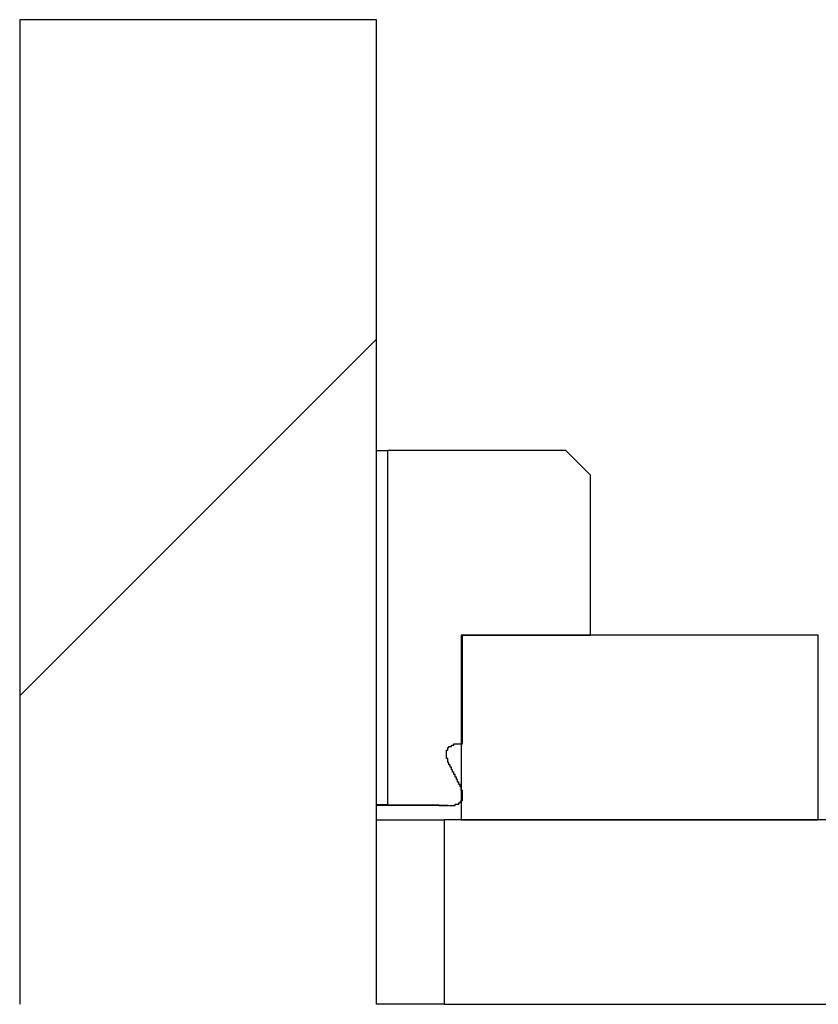
# Model space of a CAD drawing. Extents: x 0 to 2520, y 0 to 1782.
# Drawn here: x 1257 to 1264, y 1174 to 1182 of the extents above; entities that cross this region are included whole.
import ezdxf

# ---------------------------------------------------------------- set-up
doc = ezdxf.new("R2010")
doc.units = 0
doc.header["$LTSCALE"] = 6
doc.layers.get('0').update_dxf_attribs({"linetype": 'CONTINUOUS'})
doc.layers.add('HATCH__ISO_', color=7, linetype='CONTINUOUS')
doc.layers.add('VISIBLE__ISO_', color=7, linetype='CONTINUOUS')

# ---------------------------------------------------------------- blocks, each defined once
blk = doc.blocks.new('*X68')
at = {"color": 0}
blk.add_line((1257.2023, 1176.38), (1260.1014, 1179.2791), dxfattribs=at)

msp = doc.modelspace()

# ---------------------------------------------------------------- linework, layer by layer
at = {"layer": 'VISIBLE__ISO_'}
for p, q in [((1260.1014, 1181.8741), (1257.2023, 1181.8741)), ((1257.2023, 1181.8741), (1257.2023, 1173.8741)), ((1260.1014, 1173.8741), (1260.1014, 1181.8741)), ((1260.1014, 1178.3741), (1260.1902, 1178.3741)), ((1261.6406, 1178.3741), (1260.1902, 1178.3741)), ((1260.1902, 1178.3741), (1260.1902, 1175.4941)), ((1261.8406, 1178.1741), (1261.6406, 1178.3741)), ((1261.8406, 1176.8741), (1261.8406, 1178.1741)), ((1263.6909, 1176.8741), (1260.7904, 1176.8741)), ((1260.7904, 1176.8741), (1260.7904, 1175.3741)), ((1260.8004, 1175.9926), (1260.8004, 1176.8741)), ((1260.8004, 1176.8741), (1261.8406, 1176.8741)), ((1263.6909, 1175.3741), (1263.6909, 1176.8741)), ((1260.1902, 1175.4941), (1260.1014, 1175.4941)), ((1260.6825, 1175.4894), (1260.1014, 1175.4894)), ((1260.1902, 1175.4941), (1260.6117, 1175.4941)), ((1260.1014, 1175.3741), (1260.6515, 1175.3741)), ((1501.2019, 1175.3741), (1260.6515, 1175.3741)), ((1260.6515, 1175.3741), (1260.6515, 1173.8741)), ((1260.7904, 1175.3741), (1263.6909, 1175.3741)), ((1260.5015, 1173.8741), (1260.1014, 1173.8741)), ((1260.6515, 1173.8741), (1260.5015, 1173.8741)), ((1260.6515, 1173.8741), (1501.2019, 1173.8741))]:
    msp.add_line(p, q, dxfattribs=at)
msp.add_polyline3d([(1260.61, 1175.49, 0), (1260.61, 1175.49, 0), (1260.61, 1175.49, 0), (1260.62, 1175.49, 0), (1260.62, 1175.49, 0), (1260.62, 1175.49, 0), (1260.62, 1175.49, 0), (1260.62, 1175.49, 0), (1260.62, 1175.49, 0), (1260.62, 1175.49, 0), (1260.62, 1175.49, 0), (1260.62, 1175.49, 0), (1260.63, 1175.49, 0), (1260.63, 1175.49, 0), (1260.63, 1175.49, 0), (1260.63, 1175.49, 0), (1260.63, 1175.49, 0), (1260.63, 1175.49, 0), (1260.63, 1175.49, 0), (1260.63, 1175.49, 0), (1260.63, 1175.49, 0), (1260.64, 1175.49, 0), (1260.64, 1175.49, 0), (1260.64, 1175.49, 0), (1260.64, 1175.49, 0), (1260.64, 1175.49, 0), (1260.64, 1175.49, 0), (1260.64, 1175.49, 0), (1260.64, 1175.49, 0), (1260.64, 1175.49, 0), (1260.65, 1175.49, 0), (1260.65, 1175.49, 0), (1260.65, 1175.49, 0), (1260.65, 1175.49, 0), (1260.65, 1175.49, 0), (1260.65, 1175.49, 0), (1260.65, 1175.49, 0), (1260.65, 1175.49, 0), (1260.65, 1175.49, 0), (1260.65, 1175.49, 0), (1260.66, 1175.49, 0), (1260.66, 1175.49, 0), (1260.66, 1175.49, 0), (1260.66, 1175.49, 0), (1260.66, 1175.49, 0), (1260.66, 1175.49, 0), (1260.66, 1175.49, 0), (1260.66, 1175.49, 0), (1260.66, 1175.49, 0), (1260.66, 1175.49, 0), (1260.67, 1175.49, 0), (1260.67, 1175.49, 0), (1260.67, 1175.49, 0), (1260.67, 1175.49, 0), (1260.67, 1175.49, 0), (1260.67, 1175.49, 0), (1260.67, 1175.49, 0), (1260.67, 1175.49, 0), (1260.67, 1175.49, 0), (1260.67, 1175.49, 0), (1260.68, 1175.49, 0), (1260.68, 1175.49, 0), (1260.68, 1175.49, 0), (1260.68, 1175.49, 0), (1260.68, 1175.49, 0), (1260.68, 1175.49, 0), (1260.68, 1175.49, 0), (1260.68, 1175.49, 0), (1260.68, 1175.49, 0), (1260.68, 1175.49, 0), (1260.68, 1175.49, 0), (1260.69, 1175.49, 0), (1260.69, 1175.49, 0), (1260.69, 1175.49, 0), (1260.69, 1175.49, 0), (1260.69, 1175.49, 0), (1260.69, 1175.49, 0), (1260.69, 1175.49, 0), (1260.69, 1175.49, 0), (1260.69, 1175.49, 0), (1260.69, 1175.49, 0), (1260.69, 1175.49, 0), (1260.69, 1175.49, 0), (1260.7, 1175.49, 0), (1260.7, 1175.49, 0), (1260.7, 1175.49, 0), (1260.7, 1175.49, 0), (1260.7, 1175.49, 0), (1260.7, 1175.49, 0), (1260.7, 1175.49, 0), (1260.7, 1175.49, 0), (1260.7, 1175.49, 0), (1260.7, 1175.49, 0), (1260.7, 1175.49, 0), (1260.7, 1175.49, 0), (1260.71, 1175.49, 0), (1260.71, 1175.49, 0), (1260.71, 1175.49, 0), (1260.71, 1175.49, 0), (1260.71, 1175.49, 0), (1260.71, 1175.49, 0), (1260.71, 1175.49, 0), (1260.71, 1175.49, 0), (1260.71, 1175.49, 0), (1260.71, 1175.49, 0), (1260.71, 1175.49, 0), (1260.71, 1175.49, 0), (1260.71, 1175.49, 0), (1260.72, 1175.49, 0), (1260.72, 1175.49, 0), (1260.72, 1175.49, 0), (1260.72, 1175.49, 0), (1260.72, 1175.49, 0), (1260.72, 1175.49, 0), (1260.72, 1175.49, 0), (1260.72, 1175.49, 0), (1260.72, 1175.49, 0), (1260.72, 1175.49, 0), (1260.72, 1175.49, 0), (1260.72, 1175.49, 0), (1260.72, 1175.49, 0), (1260.72, 1175.49, 0), (1260.73, 1175.49, 0), (1260.73, 1175.49, 0), (1260.73, 1175.49, 0), (1260.73, 1175.49, 0), (1260.73, 1175.49, 0), (1260.73, 1175.49, 0), (1260.73, 1175.49, 0), (1260.73, 1175.49, 0), (1260.73, 1175.49, 0), (1260.73, 1175.49, 0), (1260.73, 1175.49, 0), (1260.73, 1175.49, 0), (1260.73, 1175.49, 0), (1260.73, 1175.49, 0), (1260.74, 1175.49, 0), (1260.74, 1175.49, 0), (1260.74, 1175.49, 0), (1260.74, 1175.49, 0), (1260.74, 1175.49, 0), (1260.74, 1175.49, 0), (1260.74, 1175.49, 0), (1260.74, 1175.49, 0), (1260.74, 1175.49, 0), (1260.74, 1175.5, 0), (1260.74, 1175.5, 0), (1260.74, 1175.5, 0), (1260.74, 1175.5, 0), (1260.74, 1175.5, 0), (1260.74, 1175.5, 0), (1260.75, 1175.5, 0), (1260.75, 1175.5, 0), (1260.75, 1175.5, 0), (1260.75, 1175.5, 0), (1260.75, 1175.5, 0), (1260.75, 1175.5, 0), (1260.75, 1175.5, 0), (1260.75, 1175.5, 0), (1260.75, 1175.5, 0), (1260.75, 1175.5, 0), (1260.75, 1175.5, 0), (1260.75, 1175.5, 0), (1260.75, 1175.5, 0), (1260.75, 1175.5, 0), (1260.75, 1175.5, 0), (1260.76, 1175.5, 0), (1260.76, 1175.5, 0), (1260.76, 1175.5, 0), (1260.76, 1175.5, 0), (1260.76, 1175.5, 0), (1260.76, 1175.5, 0), (1260.76, 1175.5, 0), (1260.76, 1175.5, 0), (1260.76, 1175.5, 0), (1260.76, 1175.5, 0), (1260.76, 1175.5, 0), (1260.76, 1175.5, 0), (1260.76, 1175.5, 0), (1260.76, 1175.5, 0), (1260.76, 1175.5, 0), (1260.77, 1175.5, 0), (1260.77, 1175.5, 0), (1260.77, 1175.5, 0), (1260.77, 1175.5, 0), (1260.77, 1175.5, 0), (1260.77, 1175.5, 0), (1260.77, 1175.51, 0), (1260.77, 1175.51, 0), (1260.77, 1175.51, 0), (1260.77, 1175.51, 0), (1260.77, 1175.51, 0), (1260.77, 1175.51, 0), (1260.77, 1175.51, 0), (1260.77, 1175.51, 0), (1260.77, 1175.51, 0), (1260.77, 1175.51, 0), (1260.77, 1175.51, 0), (1260.78, 1175.51, 0), (1260.78, 1175.51, 0), (1260.78, 1175.51, 0), (1260.78, 1175.51, 0), (1260.78, 1175.51, 0), (1260.78, 1175.51, 0), (1260.78, 1175.51, 0), (1260.78, 1175.51, 0), (1260.78, 1175.51, 0), (1260.78, 1175.51, 0), (1260.78, 1175.51, 0), (1260.78, 1175.51, 0), (1260.78, 1175.51, 0), (1260.78, 1175.51, 0), (1260.78, 1175.51, 0), (1260.78, 1175.52, 0), (1260.78, 1175.52, 0), (1260.78, 1175.52, 0), (1260.79, 1175.52, 0), (1260.79, 1175.52, 0), (1260.79, 1175.52, 0), (1260.79, 1175.52, 0), (1260.79, 1175.52, 0), (1260.79, 1175.52, 0), (1260.79, 1175.52, 0), (1260.79, 1175.52, 0), (1260.79, 1175.52, 0), (1260.79, 1175.52, 0), (1260.79, 1175.52, 0), (1260.79, 1175.52, 0), (1260.79, 1175.52, 0), (1260.79, 1175.52, 0), (1260.79, 1175.52, 0), (1260.79, 1175.52, 0), (1260.79, 1175.52, 0), (1260.79, 1175.53, 0), (1260.79, 1175.53, 0), (1260.79, 1175.53, 0), (1260.79, 1175.53, 0), (1260.79, 1175.53, 0), (1260.79, 1175.53, 0), (1260.79, 1175.53, 0), (1260.8, 1175.53, 0), (1260.8, 1175.53, 0), (1260.8, 1175.53, 0), (1260.8, 1175.53, 0), (1260.8, 1175.53, 0), (1260.8, 1175.53, 0), (1260.8, 1175.53, 0), (1260.8, 1175.53, 0), (1260.8, 1175.53, 0), (1260.8, 1175.54, 0), (1260.8, 1175.54, 0), (1260.8, 1175.54, 0), (1260.8, 1175.54, 0), (1260.8, 1175.54, 0), (1260.8, 1175.54, 0), (1260.8, 1175.54, 0), (1260.8, 1175.54, 0), (1260.8, 1175.54, 0), (1260.8, 1175.54, 0), (1260.8, 1175.54, 0), (1260.8, 1175.54, 0), (1260.8, 1175.54, 0), (1260.8, 1175.54, 0), (1260.8, 1175.54, 0), (1260.8, 1175.54, 0), (1260.8, 1175.55, 0), (1260.8, 1175.55, 0), (1260.8, 1175.55, 0), (1260.8, 1175.55, 0), (1260.8, 1175.55, 0), (1260.8, 1175.55, 0), (1260.8, 1175.55, 0), (1260.8, 1175.55, 0), (1260.8, 1175.55, 0), (1260.8, 1175.55, 0), (1260.8, 1175.55, 0), (1260.8, 1175.55, 0), (1260.8, 1175.55, 0), (1260.8, 1175.55, 0), (1260.8, 1175.56, 0), (1260.8, 1175.56, 0), (1260.8, 1175.56, 0), (1260.8, 1175.56, 0), (1260.8, 1175.56, 0), (1260.8, 1175.56, 0), (1260.8, 1175.56, 0), (1260.8, 1175.56, 0), (1260.8, 1175.56, 0), (1260.8, 1175.56, 0), (1260.8, 1175.56, 0), (1260.8, 1175.56, 0), (1260.8, 1175.56, 0), (1260.8, 1175.56, 0), (1260.8, 1175.56, 0), (1260.8, 1175.57, 0), (1260.8, 1175.57, 0), (1260.8, 1175.57, 0), (1260.8, 1175.57, 0), (1260.8, 1175.57, 0), (1260.8, 1175.57, 0), (1260.8, 1175.57, 0), (1260.8, 1175.57, 0), (1260.8, 1175.57, 0), (1260.8, 1175.57, 0), (1260.8, 1175.57, 0), (1260.8, 1175.57, 0), (1260.8, 1175.57, 0), (1260.8, 1175.57, 0), (1260.8, 1175.58, 0), (1260.8, 1175.58, 0), (1260.8, 1175.58, 0), (1260.8, 1175.58, 0), (1260.8, 1175.58, 0), (1260.8, 1175.58, 0), (1260.8, 1175.58, 0), (1260.8, 1175.58, 0), (1260.8, 1175.58, 0), (1260.8, 1175.58, 0), (1260.8, 1175.58, 0), (1260.8, 1175.58, 0), (1260.8, 1175.58, 0), (1260.8, 1175.58, 0), (1260.8, 1175.59, 0), (1260.8, 1175.59, 0), (1260.8, 1175.59, 0), (1260.8, 1175.59, 0), (1260.8, 1175.59, 0), (1260.8, 1175.59, 0), (1260.8, 1175.59, 0), (1260.8, 1175.59, 0), (1260.8, 1175.59, 0), (1260.8, 1175.59, 0), (1260.8, 1175.59, 0), (1260.8, 1175.59, 0), (1260.8, 1175.59, 0), (1260.8, 1175.6, 0), (1260.8, 1175.6, 0), (1260.8, 1175.6, 0), (1260.8, 1175.6, 0), (1260.8, 1175.6, 0), (1260.8, 1175.6, 0), (1260.8, 1175.6, 0), (1260.8, 1175.6, 0), (1260.8, 1175.6, 0), (1260.8, 1175.6, 0), (1260.8, 1175.6, 0), (1260.8, 1175.6, 0), (1260.8, 1175.61, 0), (1260.8, 1175.61, 0), (1260.8, 1175.61, 0), (1260.79, 1175.61, 0), (1260.79, 1175.61, 0), (1260.79, 1175.61, 0), (1260.79, 1175.61, 0), (1260.79, 1175.61, 0), (1260.79, 1175.61, 0), (1260.79, 1175.61, 0), (1260.79, 1175.61, 0), (1260.79, 1175.61, 0), (1260.79, 1175.61, 0), (1260.79, 1175.62, 0), (1260.79, 1175.62, 0), (1260.79, 1175.62, 0), (1260.79, 1175.62, 0), (1260.79, 1175.62, 0), (1260.79, 1175.62, 0), (1260.79, 1175.62, 0), (1260.79, 1175.62, 0), (1260.79, 1175.62, 0), (1260.79, 1175.62, 0), (1260.79, 1175.62, 0), (1260.79, 1175.62, 0), (1260.79, 1175.63, 0), (1260.79, 1175.63, 0), (1260.79, 1175.63, 0), (1260.79, 1175.63, 0), (1260.79, 1175.63, 0), (1260.79, 1175.63, 0), (1260.79, 1175.63, 0), (1260.79, 1175.63, 0), (1260.79, 1175.63, 0), (1260.79, 1175.63, 0), (1260.79, 1175.63, 0), (1260.79, 1175.64, 0), (1260.78, 1175.64, 0), (1260.78, 1175.64, 0), (1260.78, 1175.64, 0), (1260.78, 1175.64, 0), (1260.78, 1175.64, 0), (1260.78, 1175.64, 0), (1260.78, 1175.64, 0), (1260.78, 1175.64, 0), (1260.78, 1175.64, 0), (1260.78, 1175.64, 0), (1260.78, 1175.64, 0), (1260.78, 1175.65, 0), (1260.78, 1175.65, 0), (1260.78, 1175.65, 0), (1260.78, 1175.65, 0), (1260.78, 1175.65, 0), (1260.78, 1175.65, 0), (1260.78, 1175.65, 0), (1260.78, 1175.65, 0), (1260.78, 1175.65, 0), (1260.78, 1175.65, 0), (1260.78, 1175.65, 0), (1260.78, 1175.66, 0), (1260.78, 1175.66, 0), (1260.78, 1175.66, 0), (1260.78, 1175.66, 0), (1260.77, 1175.66, 0), (1260.77, 1175.66, 0), (1260.77, 1175.66, 0), (1260.77, 1175.66, 0), (1260.77, 1175.66, 0), (1260.77, 1175.66, 0), (1260.77, 1175.66, 0), (1260.77, 1175.66, 0), (1260.77, 1175.67, 0), (1260.77, 1175.67, 0), (1260.77, 1175.67, 0), (1260.77, 1175.67, 0), (1260.77, 1175.67, 0), (1260.77, 1175.67, 0), (1260.77, 1175.67, 0), (1260.77, 1175.67, 0), (1260.77, 1175.67, 0), (1260.77, 1175.67, 0), (1260.77, 1175.67, 0), (1260.77, 1175.68, 0), (1260.77, 1175.68, 0), (1260.77, 1175.68, 0), (1260.77, 1175.68, 0), (1260.76, 1175.68, 0), (1260.76, 1175.68, 0), (1260.76, 1175.68, 0), (1260.76, 1175.68, 0), (1260.76, 1175.68, 0), (1260.76, 1175.68, 0), (1260.76, 1175.68, 0), (1260.76, 1175.69, 0), (1260.76, 1175.69, 0), (1260.76, 1175.69, 0), (1260.76, 1175.69, 0), (1260.76, 1175.69, 0), (1260.76, 1175.69, 0), (1260.76, 1175.69, 0), (1260.76, 1175.69, 0), (1260.76, 1175.69, 0), (1260.76, 1175.69, 0), (1260.76, 1175.69, 0), (1260.76, 1175.7, 0), (1260.76, 1175.7, 0), (1260.76, 1175.7, 0), (1260.76, 1175.7, 0), (1260.75, 1175.7, 0), (1260.75, 1175.7, 0), (1260.75, 1175.7, 0), (1260.75, 1175.7, 0), (1260.75, 1175.7, 0), (1260.75, 1175.7, 0), (1260.75, 1175.71, 0), (1260.75, 1175.71, 0), (1260.75, 1175.71, 0), (1260.75, 1175.71, 0), (1260.75, 1175.71, 0), (1260.75, 1175.71, 0), (1260.75, 1175.71, 0), (1260.75, 1175.71, 0), (1260.75, 1175.71, 0), (1260.75, 1175.71, 0), (1260.75, 1175.71, 0), (1260.75, 1175.72, 0), (1260.75, 1175.72, 0), (1260.75, 1175.72, 0), (1260.75, 1175.72, 0), (1260.74, 1175.72, 0), (1260.74, 1175.72, 0), (1260.74, 1175.72, 0), (1260.74, 1175.72, 0), (1260.74, 1175.72, 0), (1260.74, 1175.72, 0), (1260.74, 1175.72, 0), (1260.74, 1175.73, 0), (1260.74, 1175.73, 0), (1260.74, 1175.73, 0), (1260.74, 1175.73, 0), (1260.74, 1175.73, 0), (1260.74, 1175.73, 0), (1260.74, 1175.73, 0), (1260.74, 1175.73, 0), (1260.74, 1175.73, 0), (1260.74, 1175.73, 0), (1260.74, 1175.73, 0), (1260.74, 1175.74, 0), (1260.74, 1175.74, 0), (1260.73, 1175.74, 0), (1260.73, 1175.74, 0), (1260.73, 1175.74, 0), (1260.73, 1175.74, 0), (1260.73, 1175.74, 0), (1260.73, 1175.74, 0), (1260.73, 1175.74, 0), (1260.73, 1175.74, 0), (1260.73, 1175.75, 0), (1260.73, 1175.75, 0), (1260.73, 1175.75, 0), (1260.73, 1175.75, 0), (1260.73, 1175.75, 0), (1260.73, 1175.75, 0), (1260.73, 1175.75, 0), (1260.73, 1175.75, 0), (1260.73, 1175.75, 0), (1260.73, 1175.75, 0), (1260.73, 1175.75, 0), (1260.73, 1175.76, 0), (1260.72, 1175.76, 0), (1260.72, 1175.76, 0), (1260.72, 1175.76, 0), (1260.72, 1175.76, 0), (1260.72, 1175.76, 0), (1260.72, 1175.76, 0), (1260.72, 1175.76, 0), (1260.72, 1175.76, 0), (1260.72, 1175.76, 0), (1260.72, 1175.76, 0), (1260.72, 1175.77, 0), (1260.72, 1175.77, 0), (1260.72, 1175.77, 0), (1260.72, 1175.77, 0), (1260.72, 1175.77, 0), (1260.72, 1175.77, 0), (1260.72, 1175.77, 0), (1260.72, 1175.77, 0), (1260.72, 1175.77, 0), (1260.72, 1175.77, 0), (1260.72, 1175.78, 0), (1260.71, 1175.78, 0), (1260.71, 1175.78, 0), (1260.71, 1175.78, 0), (1260.71, 1175.78, 0), (1260.71, 1175.78, 0), (1260.71, 1175.78, 0), (1260.71, 1175.78, 0), (1260.71, 1175.78, 0), (1260.71, 1175.78, 0), (1260.71, 1175.78, 0), (1260.71, 1175.79, 0), (1260.71, 1175.79, 0), (1260.71, 1175.79, 0), (1260.71, 1175.79, 0), (1260.71, 1175.79, 0), (1260.71, 1175.79, 0), (1260.71, 1175.79, 0), (1260.71, 1175.79, 0), (1260.71, 1175.79, 0), (1260.71, 1175.79, 0), (1260.71, 1175.79, 0), (1260.71, 1175.8, 0), (1260.7, 1175.8, 0), (1260.7, 1175.8, 0), (1260.7, 1175.8, 0), (1260.7, 1175.8, 0), (1260.7, 1175.8, 0), (1260.7, 1175.8, 0), (1260.7, 1175.8, 0), (1260.7, 1175.8, 0), (1260.7, 1175.8, 0), (1260.7, 1175.8, 0), (1260.7, 1175.81, 0), (1260.7, 1175.81, 0), (1260.7, 1175.81, 0), (1260.7, 1175.81, 0), (1260.7, 1175.81, 0), (1260.7, 1175.81, 0), (1260.7, 1175.81, 0), (1260.7, 1175.81, 0), (1260.7, 1175.81, 0), (1260.7, 1175.81, 0), (1260.7, 1175.81, 0), (1260.7, 1175.82, 0), (1260.7, 1175.82, 0), (1260.7, 1175.82, 0), (1260.69, 1175.82, 0), (1260.69, 1175.82, 0), (1260.69, 1175.82, 0), (1260.69, 1175.82, 0), (1260.69, 1175.82, 0), (1260.69, 1175.82, 0), (1260.69, 1175.82, 0), (1260.69, 1175.82, 0), (1260.69, 1175.83, 0), (1260.69, 1175.83, 0), (1260.69, 1175.83, 0), (1260.69, 1175.83, 0), (1260.69, 1175.83, 0), (1260.69, 1175.83, 0), (1260.69, 1175.83, 0), (1260.69, 1175.83, 0), (1260.69, 1175.83, 0), (1260.69, 1175.83, 0), (1260.69, 1175.83, 0), (1260.69, 1175.83, 0), (1260.69, 1175.84, 0), (1260.69, 1175.84, 0), (1260.69, 1175.84, 0), (1260.69, 1175.84, 0), (1260.69, 1175.84, 0), (1260.69, 1175.84, 0), (1260.68, 1175.84, 0), (1260.68, 1175.84, 0), (1260.68, 1175.84, 0), (1260.68, 1175.84, 0), (1260.68, 1175.84, 0), (1260.68, 1175.85, 0), (1260.68, 1175.85, 0), (1260.68, 1175.85, 0), (1260.68, 1175.85, 0), (1260.68, 1175.85, 0), (1260.68, 1175.85, 0), (1260.68, 1175.85, 0), (1260.68, 1175.85, 0), (1260.68, 1175.85, 0), (1260.68, 1175.85, 0), (1260.68, 1175.85, 0), (1260.68, 1175.86, 0), (1260.68, 1175.86, 0), (1260.68, 1175.86, 0), (1260.68, 1175.86, 0), (1260.68, 1175.86, 0), (1260.68, 1175.86, 0), (1260.68, 1175.86, 0), (1260.68, 1175.86, 0), (1260.68, 1175.86, 0), (1260.68, 1175.86, 0), (1260.68, 1175.86, 0), (1260.68, 1175.86, 0), (1260.68, 1175.87, 0), (1260.68, 1175.87, 0), (1260.68, 1175.87, 0), (1260.68, 1175.87, 0), (1260.68, 1175.87, 0), (1260.68, 1175.87, 0), (1260.67, 1175.87, 0), (1260.67, 1175.87, 0), (1260.67, 1175.87, 0), (1260.67, 1175.87, 0), (1260.67, 1175.87, 0), (1260.67, 1175.87, 0), (1260.67, 1175.88, 0), (1260.67, 1175.88, 0), (1260.67, 1175.88, 0), (1260.67, 1175.88, 0), (1260.67, 1175.88, 0), (1260.67, 1175.88, 0), (1260.67, 1175.88, 0), (1260.67, 1175.88, 0), (1260.67, 1175.88, 0), (1260.67, 1175.88, 0), (1260.67, 1175.88, 0), (1260.67, 1175.88, 0), (1260.67, 1175.89, 0), (1260.67, 1175.89, 0), (1260.67, 1175.89, 0), (1260.67, 1175.89, 0), (1260.67, 1175.89, 0), (1260.67, 1175.89, 0), (1260.67, 1175.89, 0), (1260.67, 1175.89, 0), (1260.67, 1175.89, 0), (1260.67, 1175.89, 0), (1260.67, 1175.89, 0), (1260.67, 1175.89, 0), (1260.67, 1175.9, 0), (1260.67, 1175.9, 0), (1260.67, 1175.9, 0), (1260.67, 1175.9, 0), (1260.67, 1175.9, 0), (1260.67, 1175.9, 0), (1260.67, 1175.9, 0), (1260.67, 1175.9, 0), (1260.67, 1175.9, 0), (1260.67, 1175.9, 0), (1260.67, 1175.9, 0), (1260.67, 1175.9, 0), (1260.67, 1175.91, 0), (1260.67, 1175.91, 0), (1260.67, 1175.91, 0), (1260.67, 1175.91, 0), (1260.67, 1175.91, 0), (1260.67, 1175.91, 0), (1260.67, 1175.91, 0), (1260.67, 1175.91, 0), (1260.67, 1175.91, 0), (1260.67, 1175.91, 0), (1260.67, 1175.91, 0), (1260.67, 1175.91, 0), (1260.67, 1175.92, 0), (1260.67, 1175.92, 0), (1260.67, 1175.92, 0), (1260.67, 1175.92, 0), (1260.67, 1175.92, 0), (1260.67, 1175.92, 0), (1260.67, 1175.92, 0), (1260.67, 1175.92, 0), (1260.67, 1175.92, 0), (1260.67, 1175.92, 0), (1260.67, 1175.92, 0), (1260.67, 1175.92, 0), (1260.67, 1175.93, 0), (1260.67, 1175.93, 0), (1260.67, 1175.93, 0), (1260.67, 1175.93, 0), (1260.67, 1175.93, 0), (1260.67, 1175.93, 0), (1260.67, 1175.93, 0), (1260.67, 1175.93, 0), (1260.67, 1175.93, 0), (1260.67, 1175.93, 0), (1260.67, 1175.93, 0), (1260.67, 1175.93, 0), (1260.67, 1175.94, 0), (1260.67, 1175.94, 0), (1260.67, 1175.94, 0), (1260.67, 1175.94, 0), (1260.67, 1175.94, 0), (1260.67, 1175.94, 0), (1260.67, 1175.94, 0), (1260.67, 1175.94, 0), (1260.67, 1175.94, 0), (1260.67, 1175.94, 0), (1260.67, 1175.94, 0), (1260.67, 1175.94, 0), (1260.68, 1175.94, 0), (1260.68, 1175.94, 0), (1260.68, 1175.95, 0), (1260.68, 1175.95, 0), (1260.68, 1175.95, 0), (1260.68, 1175.95, 0), (1260.68, 1175.95, 0), (1260.68, 1175.95, 0), (1260.68, 1175.95, 0), (1260.68, 1175.95, 0), (1260.68, 1175.95, 0), (1260.68, 1175.95, 0), (1260.68, 1175.95, 0), (1260.68, 1175.95, 0), (1260.68, 1175.95, 0), (1260.68, 1175.95, 0), (1260.68, 1175.96, 0), (1260.68, 1175.96, 0), (1260.68, 1175.96, 0), (1260.68, 1175.96, 0), (1260.68, 1175.96, 0), (1260.68, 1175.96, 0), (1260.69, 1175.96, 0), (1260.69, 1175.96, 0), (1260.69, 1175.96, 0), (1260.69, 1175.96, 0), (1260.69, 1175.96, 0), (1260.69, 1175.96, 0), (1260.69, 1175.96, 0), (1260.69, 1175.96, 0), (1260.69, 1175.96, 0), (1260.69, 1175.96, 0), (1260.69, 1175.96, 0), (1260.69, 1175.97, 0), (1260.69, 1175.97, 0), (1260.69, 1175.97, 0), (1260.69, 1175.97, 0), (1260.69, 1175.97, 0), (1260.69, 1175.97, 0), (1260.7, 1175.97, 0), (1260.7, 1175.97, 0), (1260.7, 1175.97, 0), (1260.7, 1175.97, 0), (1260.7, 1175.97, 0), (1260.7, 1175.97, 0), (1260.7, 1175.97, 0), (1260.7, 1175.97, 0), (1260.7, 1175.97, 0), (1260.7, 1175.97, 0), (1260.7, 1175.97, 0), (1260.7, 1175.97, 0), (1260.7, 1175.97, 0), (1260.7, 1175.97, 0), (1260.71, 1175.97, 0), (1260.71, 1175.98, 0), (1260.71, 1175.98, 0), (1260.71, 1175.98, 0), (1260.71, 1175.98, 0), (1260.71, 1175.98, 0), (1260.71, 1175.98, 0), (1260.71, 1175.98, 0), (1260.71, 1175.98, 0), (1260.71, 1175.98, 0), (1260.71, 1175.98, 0), (1260.71, 1175.98, 0), (1260.71, 1175.98, 0), (1260.72, 1175.98, 0), (1260.72, 1175.98, 0), (1260.72, 1175.98, 0), (1260.72, 1175.98, 0), (1260.72, 1175.98, 0), (1260.72, 1175.98, 0), (1260.72, 1175.98, 0), (1260.72, 1175.98, 0), (1260.72, 1175.98, 0), (1260.72, 1175.98, 0), (1260.72, 1175.98, 0), (1260.72, 1175.98, 0), (1260.72, 1175.98, 0), (1260.73, 1175.98, 0), (1260.73, 1175.98, 0), (1260.73, 1175.98, 0), (1260.73, 1175.98, 0), (1260.73, 1175.98, 0), (1260.73, 1175.98, 0), (1260.73, 1175.98, 0), (1260.73, 1175.98, 0), (1260.73, 1175.98, 0), (1260.73, 1175.98, 0), (1260.73, 1175.99, 0), (1260.73, 1175.99, 0), (1260.74, 1175.99, 0), (1260.74, 1175.99, 0), (1260.74, 1175.99, 0), (1260.74, 1175.99, 0), (1260.74, 1175.99, 0), (1260.74, 1175.99, 0), (1260.74, 1175.99, 0), (1260.74, 1175.99, 0), (1260.74, 1175.99, 0), (1260.74, 1175.99, 0), (1260.74, 1175.99, 0), (1260.74, 1175.99, 0), (1260.75, 1175.99, 0), (1260.75, 1175.99, 0), (1260.75, 1175.99, 0), (1260.75, 1175.99, 0), (1260.75, 1175.99, 0), (1260.75, 1175.99, 0), (1260.75, 1175.99, 0), (1260.75, 1175.99, 0), (1260.75, 1175.99, 0), (1260.75, 1175.99, 0), (1260.75, 1175.99, 0), (1260.76, 1175.99, 0), (1260.76, 1175.99, 0), (1260.76, 1175.99, 0), (1260.76, 1175.99, 0), (1260.76, 1175.99, 0), (1260.76, 1175.99, 0), (1260.76, 1175.99, 0), (1260.76, 1175.99, 0), (1260.76, 1175.99, 0), (1260.76, 1175.99, 0), (1260.76, 1175.99, 0), (1260.77, 1175.99, 0), (1260.77, 1175.99, 0), (1260.77, 1175.99, 0), (1260.77, 1175.99, 0), (1260.77, 1175.99, 0), (1260.77, 1175.99, 0), (1260.77, 1175.99, 0), (1260.77, 1175.99, 0), (1260.77, 1175.99, 0), (1260.77, 1175.99, 0), (1260.77, 1175.99, 0), (1260.78, 1175.99, 0), (1260.78, 1175.99, 0), (1260.78, 1175.99, 0), (1260.78, 1175.99, 0), (1260.78, 1175.99, 0), (1260.78, 1175.99, 0), (1260.78, 1175.99, 0), (1260.78, 1175.99, 0), (1260.78, 1175.99, 0), (1260.78, 1175.99, 0), (1260.79, 1175.99, 0), (1260.79, 1175.99, 0), (1260.79, 1175.99, 0), (1260.79, 1175.99, 0), (1260.79, 1175.99, 0), (1260.79, 1175.99, 0), (1260.79, 1175.99, 0), (1260.79, 1175.99, 0), (1260.79, 1175.99, 0), (1260.79, 1175.99, 0), (1260.79, 1175.99, 0), (1260.8, 1175.99, 0), (1260.8, 1175.99, 0), (1260.8, 1175.99, 0), (1260.8, 1175.99, 0), (1260.8, 1175.99, 0), (1260.8, 1175.99, 0)], dxfattribs=at)

# ---------------------------------------------------------------- block references
at = {"layer": 'HATCH__ISO_', "linetype": 'CONTINUOUS'}
msp.add_blockref('*X68', (0, 0), dxfattribs=at)

doc.saveas('drawing.dxf')
